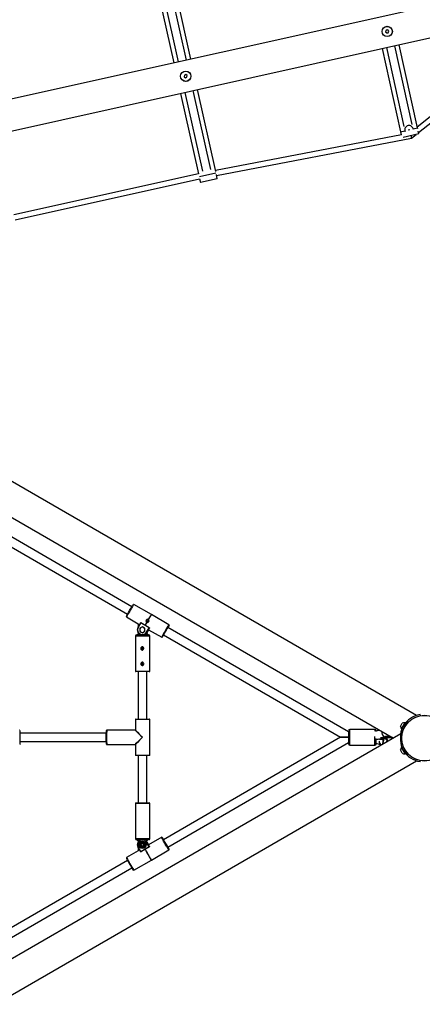
# Model space of a CAD drawing. Units: millimetres. Extents: x -6435 to 6512, y -3372 to 12735.
# Drawn here: x -491 to 290, y 5530 to 7437 of the extents above; entities that cross this region are included whole.
import ezdxf

# ---------------------------------------------------------------- set-up
doc = ezdxf.new("R2010")
doc.units = ezdxf.units.MM
doc.layers.add('Toestel 2D', color=7, linetype='Continuous', lineweight=20)

# ---------------------------------------------------------------- blocks, each defined once
blk = doc.blocks.new('SPK-16127')
at = {"layer": 'Toestel 2D', "linetype": 'Continuous', "lineweight": 25}
for p, q in [((668.3, 7544.1), (-1367.9, 7092.2)), ((-167.4, 7358.7), (-201.3, 7511.4)), ((-159.1, 7360.5), (-194.2, 7518.6)), ((-226.6, 7509.3), (-192, 7353.2)), ((-217.6, 7507.8), (-183.7, 7355.1)), ((-1354.9, 7033.4), (681.4, 7485.3)), ((219.5, 7416.4), (218.5, 7413.4)), ((222.4, 7417), (219.5, 7416.4)), ((224.5, 7414.8), (222.4, 7417)), ((523.8, 7422.8), (279.8, 7229.1)), ((218.5, 7413.4), (220.6, 7411.2)), ((220.6, 7411.2), (223.6, 7411.8)), ((223.6, 7411.8), (224.5, 7414.8)), ((282.2, 7218.2), (525.7, 7411.6)), ((211.6, 7381), (247.3, 7220.1)), ((219.9, 7382.9), (253.8, 7230.1)), ((270.1, 7233.7), (236.2, 7386.5)), ((280.2, 7227.4), (244.5, 7388.3)), ((-171.5, 7329.2), (-171.8, 7326.2)), ((-171.8, 7326.2), (-169.3, 7324.4)), ((-168.7, 7330.5), (-171.5, 7329.2)), ((-169.3, 7324.4), (-166.5, 7325.6)), ((-166.2, 7328.7), (-168.7, 7330.5)), ((-166.5, 7325.6), (-166.2, 7328.7)), ((-110.8, 7143.1), (-146, 7301.6)), ((-178.9, 7294.3), (-144.3, 7138.3)), ((-170.6, 7296.2), (-136.7, 7143.4)), ((-120.4, 7147.1), (-154.3, 7299.8)), ((271.9, 7225.5), (280.2, 7227.4)), ((280.6, 7225.3), (280.1, 7227.4)), ((249.3, 7213.9), (-111.3, 7145.1)), ((-109.2, 7135.3), (268.4, 7207.3)), ((247.3, 7220.1), (255.6, 7221.9)), ((247.4, 7220.1), (248.8, 7213.8)), ((282.7, 7215.6), (252.4, 7208.9)), ((262.3, 7223.4), (265.2, 7224.1)), ((268.6, 7207.4), (277.5, 7214.5)), ((282.7, 7215.6), (281.6, 7220.8)), ((-144.3, 7138.3), (-501.9, 7058.9)), ((-142.4, 7133.6), (-110.3, 7140.7)), ((-107.8, 7129), (-109.6, 7137.4)), ((-499.8, 7049.1), (-142, 7128.6)), ((-142, 7128.6), (-140.5, 7121.7)), ((-107.8, 7129), (-140.5, 7121.7)), ((-1385.1, 6980.4), (233.6, 6045.8)), ((278.1, 6089.7), (-1243.3, 6968.1)), ((-273.3, 6300.4), (-511.4, 6437.9)), ((-519.7, 6423.5), (-281.6, 6285.9)), ((-235.6, 6285.1), (-269.5, 6304.7)), ((-283.6, 6280.5), (-260.9, 6267.4)), ((-241.7, 6275.5), (-241.6, 6275.5)), ((-241.6, 6275.5), (-241.6, 6275.5)), ((-241.6, 6275.4), (-241.6, 6275.5)), ((-235.4, 6285.2), (-235.5, 6285.2)), ((-201.5, 6265.4), (-235.5, 6285.1)), ((-256.8, 6268.9), (-261.5, 6260.6)), ((-261.5, 6260.6), (-261.5, 6260.6)), ((-256, 6269), (-261, 6260.3)), ((-260.9, 6267.4), (-260.9, 6261.8)), ((-248, 6264.3), (-256.4, 6269.2)), ((-239.9, 6259.7), (-256, 6269)), ((-252.9, 6261.4), (-255.5, 6260)), ((-252.9, 6261.4), (-252.9, 6261.4)), ((-247.9, 6258.5), (-250.5, 6260)), ((-248, 6264.3), (-247.9, 6264.3)), ((-239.4, 6259.4), (-247.9, 6264.3)), ((-247.9, 6264.3), (-247.9, 6264.3)), ((-247.9, 6258.5), (-247.9, 6258.5)), ((-247.9, 6252.8), (-247.9, 6258.5)), ((-244.9, 6251), (-239.9, 6259.7)), ((-244.6, 6270.4), (-244.5, 6270.5)), ((-244.5, 6270.4), (-244.6, 6270.4)), ((-244.5, 6270.4), (-244.4, 6270.5)), ((-239.5, 6258.9), (-244.2, 6250.6)), ((-243.5, 6250.6), (-240.6, 6255.7)), ((-243.5, 6250.6), (-240.6, 6255.7)), ((-240.9, 6255.8), (-215.5, 6241.2)), ((146.5, 6057.8), (-203.9, 6260.3)), ((-266.5, 6243.6), (-266.5, 6175.6)), ((-253.1, 6243.6), (-266.5, 6243.6)), ((-264.5, 6245.6), (-253, 6245.6)), ((-260.8, 6248.3), (-263, 6245.8)), ((-260.4, 6247.9), (-262.1, 6246.1)), ((-262.1, 6246.1), (-260, 6246.1)), ((-260.9, 6249.7), (-260.9, 6248.2)), ((-260.8, 6248.3), (-260.8, 6248.3)), ((-260.7, 6249.4), (-260.7, 6248.6)), ((-260.7, 6248.6), (-260.2, 6248.6)), ((-260.2, 6248.8), (-260.2, 6248.6)), ((-257.9, 6252.8), (-255.5, 6251.3)), ((-238.5, 6243.6), (-253.1, 6243.6)), ((-253, 6245.6), (-240.5, 6245.6)), ((-252.9, 6249.9), (-250.5, 6251.3)), ((-252.9, 6249.9), (-252.9, 6249.9)), ((-247.9, 6252.8), (-247.9, 6252.8)), ((-245.4, 6246.1), (-243.3, 6246.1)), ((-245.2, 6248.6), (-245.2, 6249.1)), ((-245.2, 6248.6), (-244.7, 6248.6)), ((-243.3, 6246.1), (-244.9, 6247.9)), ((-244.7, 6249.7), (-244.7, 6248.6)), ((-244.7, 6248.6), (-244.6, 6248.6)), ((-244.5, 6248.3), (-242.3, 6245.8)), ((-244.5, 6248.3), (-244.5, 6248.3)), ((-244.2, 6250.6), (-244.1, 6250.6)), ((-243.7, 6250.6), (-244.2, 6249.9)), ((-244.2, 6249.7), (-243.5, 6250.6)), ((-244.2, 6248), (-244.2, 6250.4)), ((-242.1, 6245.8), (-244.2, 6248.2)), ((-242.1, 6245.8), (-244.2, 6248.2)), ((-244.1, 6250.6), (-243.7, 6250.6)), ((-243.7, 6250.6), (-243.5, 6250.6)), ((-243.5, 6250.6), (-243.5, 6250.6)), ((-242.3, 6245.8), (-242.1, 6245.8)), ((-238.5, 6175.6), (-238.5, 6243.6)), ((-214.6, 6241.5), (-214.5, 6241.5)), ((-212.2, 6245.8), (131, 6047.5)), ((-266.5, 6175.6), (-238.5, 6175.6)), ((-239.5, 6174.6), (-265.5, 6174.6)), ((-260.9, 6174.6), (-260.9, 6082.5)), ((-244.2, 6082.5), (-244.2, 6174.6)), ((-266.5, 6081.8), (-266.5, 6062.2)), ((-238.5, 6081.8), (-266.5, 6081.8)), ((-265.8, 6082.5), (-239.2, 6082.5)), ((-239.2, 6082.5), (-239.2, 6082.5)), ((-238.5, 6013.2), (-238.5, 6081.8)), ((285.1, 6091.3), (285.4, 6089.4)), ((197.8, 6062.5), (148.8, 6062.5)), ((247.3, 6068.7), (250.8, 6074.7)), ((249, 6063.6), (256, 6075.7)), ((249, 6063.6), (249.4, 6063.4)), ((249.4, 6063.4), (256.4, 6075.6)), ((252.9, 6069.5), (255.5, 6068)), ((256.4, 6075.6), (256, 6075.7)), ((248, 6054.1), (-1422.4, 5089.7)), ((-322.9, 6055.8), (-490.2, 6055.8)), ((-490.1, 6060.8), (-490.1, 6060.8)), ((-490, 6060.8), (-490.1, 6060.8)), ((-490.1, 6057.2), (-490, 6057.1)), ((-490.1, 6057.2), (-490.1, 6057.2)), ((-267.2, 6061.5), (-321.8, 6061.5)), ((131, 6047.5), (-212.2, 5849.2)), ((131, 6047.5), (146.3, 6047.5)), ((146.3, 6047.5), (131, 6047.5)), ((206.5, 6043.4), (212.2, 6043.7)), ((208.4, 6046), (209.4, 6046.5)), ((210.6, 6044.8), (209.4, 6044.8)), ((210.7, 6046.6), (209.6, 6046.6)), ((210.6, 6046.5), (209.7, 6046.4)), ((209.7, 6046.4), (209.7, 6045.2)), ((209.7, 6045.2), (210.6, 6045.2)), ((210.6, 6045.2), (210.6, 6046.5)), ((210.7, 6046.5), (210.6, 6046.5)), ((210.6, 6045.2), (210.7, 6045.3)), ((210.7, 6044.8), (210.6, 6044.8)), ((215.2, 6047.8), (210.7, 6046.5)), ((210.8, 6046.6), (210.7, 6046.6)), ((210.7, 6045.3), (215.2, 6046.6)), ((210.7, 6046.5), (210.7, 6045.3)), ((210.7, 6046.5), (210.7, 6046.5)), ((210.7, 6046.5), (210.7, 6046.5)), ((210.7, 6045.3), (210.7, 6045.3)), ((210.7, 6045.3), (210.7, 6045.3)), ((210.8, 6044.9), (210.7, 6044.8)), ((215.3, 6048), (210.8, 6046.6)), ((210.9, 6044.9), (210.8, 6044.9)), ((215.4, 6046.2), (210.9, 6044.9)), ((213.1, 6043.8), (218.4, 6045.4)), ((215.2, 6046.6), (215.2, 6047.8)), ((221.1, 6043.2), (215.9, 6044.7)), ((250.1, 6060.9), (251.9, 6060.2)), ((-490.2, 6039.1), (-322.9, 6039.1)), ((-490, 6037.8), (-490.1, 6037.8)), ((-321.8, 6033.5), (-267.2, 6033.5)), ((-266.5, 6032.8), (-266.5, 6013.2)), ((-203.9, 5834.7), (146.5, 6037.2)), ((148.8, 6032.5), (197.8, 6032.5)), ((249.4, 6028.1), (249, 6027.9)), ((256, 6015.8), (249, 6027.9)), ((256.4, 6016), (249.4, 6028.1)), ((-266.5, 6013.2), (-238.5, 6013.2)), ((-239.2, 6012.5), (-265.8, 6012.5)), ((-260.9, 6012.5), (-260.9, 5920.3)), ((-244.2, 5920.3), (-244.2, 6012.5)), ((-238.5, 6013.2), (-238.5, 6013.2)), ((250.8, 6016.8), (247.3, 6022.9)), ((252.9, 6022), (255.5, 6023.5)), ((256, 6015.8), (256.4, 6016)), ((-1375, 5047.4), (278.2, 6001.9)), ((285.1, 6000.3), (285.4, 6002.2)), ((-266.5, 5919.3), (-266.5, 5851.3)), ((-253.1, 5919.3), (-266.5, 5919.3)), ((-265.5, 5920.3), (-253, 5920.3)), ((-238.5, 5919.3), (-253.1, 5919.3)), ((-253, 5920.3), (-239.5, 5920.3)), ((-238.5, 5851.3), (-238.5, 5919.3)), ((-215.5, 5853.8), (-240.9, 5839.1)), ((-266.5, 5851.3), (-238.5, 5851.3)), ((-240.5, 5849.3), (-264.5, 5849.3)), ((-263, 5849.2), (-260.8, 5846.7)), ((-262.1, 5848.8), (-260.4, 5847.1)), ((-260, 5848.8), (-262.1, 5848.8)), ((-261.5, 5834.3), (-256.8, 5826.1)), ((-261.5, 5834.3), (-261.5, 5834.3)), ((-261, 5834.7), (-256, 5826)), ((-260.9, 5846.8), (-260.9, 5845.3)), ((-260.8, 5846.7), (-260.8, 5846.7)), ((-260.7, 5846.4), (-260.7, 5845.6)), ((-260.7, 5846.4), (-260.2, 5846.4)), ((-260.2, 5846.4), (-260.2, 5846.2)), ((-239.9, 5835.3), (-256, 5826)), ((-253.7, 5845.1), (-253.9, 5845.1)), ((-253.1, 5842.3), (-253.2, 5842.3)), ((-253.2, 5836.3), (-253.1, 5836.3)), ((-248.4, 5842.9), (-248.5, 5842.9)), ((-247.9, 5830.7), (-239.4, 5835.6)), ((-247.7, 5837.1), (-247.8, 5837.1)), ((-243.3, 5848.8), (-245.4, 5848.8)), ((-245.2, 5846.4), (-244.7, 5846.4)), ((-245.2, 5845.9), (-245.2, 5846.4)), ((-244.9, 5847.1), (-243.3, 5848.8)), ((-239.9, 5835.3), (-244.9, 5844)), ((-244.7, 5846.4), (-244.7, 5845.3)), ((-244.6, 5846.4), (-244.7, 5846.4)), ((-242.3, 5849.2), (-244.5, 5846.7)), ((-244.5, 5846.7), (-244.5, 5846.7)), ((-244.2, 5846.8), (-242.1, 5849.2)), ((-244.2, 5846.8), (-242.1, 5849.2)), ((-244.2, 5844.6), (-244.2, 5847)), ((-243.5, 5844.3), (-244.2, 5845.3)), ((-244.2, 5845.1), (-243.7, 5844.3)), ((-244.2, 5844.3), (-239.5, 5836.1)), ((-244.1, 5844.3), (-244.2, 5844.3)), ((-243.7, 5844.3), (-244.1, 5844.3)), ((-243.5, 5844.3), (-243.7, 5844.3)), ((-240.6, 5839.3), (-243.5, 5844.3)), ((-243.5, 5844.3), (-243.5, 5844.3)), ((-240.6, 5839.3), (-243.5, 5844.3)), ((-242.1, 5849.2), (-242.3, 5849.2)), ((-260.9, 5827.6), (-283.6, 5814.5)), ((-260.9, 5833.2), (-260.9, 5827.6)), ((-256.4, 5825.8), (-248, 5830.7)), ((-252.2, 5833.6), (-252.4, 5833.6)), ((-247.9, 5830.7), (-248, 5830.7)), ((-247.9, 5830.7), (-247.9, 5830.7)), ((-235.5, 5809.9), (-201.5, 5829.6)), ((-281.6, 5809.1), (-519.7, 5671.5)), ((-269.5, 5790.3), (-235.6, 5809.9)), ((-235.5, 5809.8), (-235.4, 5809.8)), ((-511.4, 5657.1), (-273.3, 5794.6))]:
    blk.add_line(p, q, dxfattribs=at)
at = {"layer": 'Toestel 2D', "linetype": 'Continuous', "lineweight": 25, "flags": 128}
for points in [[(-283.8, 6281.5), (-283.8, 6281.5), (-283.7, 6281.8), (-283.4, 6282.4), (-283, 6283.3), (-282.4, 6284.5), (-281.6, 6285.9), (-280.8, 6287.5), (-279.8, 6289.2), (-278.7, 6291.1), (-277.7, 6293), (-276.6, 6294.9), (-275.5, 6296.7), (-274.4, 6298.4), (-273.5, 6300), (-272.6, 6301.4), (-271.9, 6302.6), (-271.3, 6303.5), (-270.8, 6304.1), (-270.6, 6304.4)], [(-269.5, 6304.7), (-269.6, 6304.7), (-269.8, 6304.5), (-270.2, 6304), (-270.8, 6303.1), (-271.5, 6302), (-272.3, 6300.7), (-273.3, 6299.1), (-274.3, 6297.4), (-275.4, 6295.5), (-276.5, 6293.6), (-277.6, 6291.6), (-278.7, 6289.7), (-279.8, 6287.9), (-280.7, 6286.1), (-281.6, 6284.6), (-282.3, 6283.2), (-282.9, 6282.1), (-283.3, 6281.3), (-283.5, 6280.7), (-283.6, 6280.5), (-283.6, 6280.5)], [(-235.4, 6285), (-235.4, 6285.1), (-235.5, 6285.1), (-235.8, 6284.8), (-236.2, 6284.2), (-236.8, 6283.3), (-237.5, 6282.2), (-238.4, 6280.8), (-239.4, 6279.2), (-240.4, 6277.4), (-241.6, 6275.5)], [(-255.5, 6260), (-255.6, 6259.9), (-257.9, 6258.5)], [(-257.9, 6258.5), (-257.9, 6256.3), (-257.9, 6255.6)], [(-257.9, 6255.6), (-257.9, 6253.4), (-257.9, 6252.8)], [(-256.8, 6268.9), (-256.6, 6269.1), (-256.4, 6269.2)], [(-250.5, 6260), (-250.6, 6260.1), (-252.9, 6261.4)], [(-248, 6255.6), (-248, 6256.3), (-247.9, 6258.5)], [(-247.9, 6252.8), (-247.9, 6253.4), (-248, 6255.6)], [(-239.4, 6259.4), (-239.4, 6259.1), (-239.5, 6258.9)], [(-203.1, 6261.4), (-203.1, 6261.3), (-203.1, 6261.3)], [(-201.3, 6264.4), (-201.3, 6264.4), (-201.3, 6264.5)], [(-255.5, 6251.3), (-255.3, 6251.2), (-252.9, 6249.9)], [(-250.5, 6251.3), (-250.3, 6251.4), (-247.9, 6252.8)], [(-245.8, 6248.4), (-245.2, 6249.1), (-244.1, 6250.6)], [(-212.7, 6244.6), (-212.8, 6244.6), (-212.8, 6244.6)], [(-255.2, 6217.5), (-254.5, 6216.9), (-253.6, 6216.5), (-252.7, 6216.5), (-251.9, 6216.8), (-251.2, 6217.3), (-250.6, 6218.1), (-250.2, 6219.1), (-250.2, 6220.2), (-250.6, 6221.3), (-251.3, 6222.1), (-252.2, 6222.7), (-253.1, 6222.8), (-254, 6222.6), (-254.7, 6222.2), (-255.4, 6221.5), (-255.8, 6220.6), (-255.9, 6219.5), (-255.7, 6218.4), (-255.2, 6217.5)], [(-255.2, 6187.5), (-254.5, 6186.9), (-253.6, 6186.5), (-252.7, 6186.5), (-251.9, 6186.8), (-251.2, 6187.3), (-250.6, 6188.1), (-250.2, 6189.1), (-250.2, 6190.2), (-250.6, 6191.3), (-251.3, 6192.1), (-252.2, 6192.7), (-253.1, 6192.8), (-254, 6192.6), (-254.7, 6192.2), (-255.4, 6191.5), (-255.8, 6190.6), (-255.9, 6189.5), (-255.7, 6188.4), (-255.2, 6187.5)], [(148.8, 6062.5), (148.8, 6062.4), (148.7, 6062), (148.6, 6061.3), (148.5, 6060.2), (148.4, 6058.8), (148.4, 6057.2), (148.3, 6055.3), (148.3, 6053.3), (148.3, 6051.1), (148.2, 6048.9), (148.2, 6046.6), (148.3, 6044.3), (148.3, 6042.1), (148.3, 6040), (148.4, 6038.1), (148.4, 6036.4), (148.5, 6035), (148.6, 6033.9), (148.7, 6033.1), (148.7, 6032.6), (148.8, 6032.5)], [(-490.1, 6060.8), (-490.1, 6060.6), (-490.2, 6060.1), (-490.3, 6059.2), (-490.4, 6058), (-490.4, 6056.5), (-490.5, 6054.8), (-490.5, 6052.8), (-490.6, 6050.8), (-490.6, 6048.6), (-490.6, 6046.4), (-490.6, 6044.2), (-490.5, 6042.2), (-490.5, 6040.2), (-490.4, 6038.5), (-490.4, 6037), (-490.3, 6035.8), (-490.2, 6034.9), (-490.1, 6034.4), (-490.1, 6034.2)], [(-322.6, 6034.3), (-322.6, 6034.4), (-322.6, 6034.9), (-322.7, 6035.8), (-322.8, 6037), (-322.9, 6038.5), (-322.9, 6040.2), (-322.9, 6042.2), (-323, 6044.2), (-323, 6046.4), (-323, 6048.6), (-323, 6050.8), (-322.9, 6052.8), (-322.9, 6054.8), (-322.9, 6056.5), (-322.8, 6058), (-322.7, 6059.2), (-322.6, 6060.1), (-322.6, 6060.6), (-322.5, 6060.7)], [(-321.8, 6061.5), (-321.8, 6061.5), (-321.9, 6061.1), (-322, 6060.4), (-322.1, 6059.3), (-322.1, 6058), (-322.2, 6056.4), (-322.2, 6054.5), (-322.3, 6052.5), (-322.3, 6050.3), (-322.3, 6048.1), (-322.3, 6045.8), (-322.3, 6043.6), (-322.3, 6041.5), (-322.2, 6039.5), (-322.2, 6037.8), (-322.1, 6036.3), (-322, 6035.1), (-322, 6034.2), (-321.9, 6033.7), (-321.8, 6033.5)], [(197.8, 6032.5), (197.7, 6032.6), (197.6, 6033.1), (197.5, 6033.9), (197.5, 6035), (197.4, 6036.4), (197.3, 6038.1), (197.3, 6040), (197.2, 6042.1), (197.2, 6044.3), (197.2, 6046.6), (197.2, 6048.9), (197.2, 6049.2)], [(200, 6058.8), (199.9, 6059.7), (199.9, 6060.3), (199.8, 6060.5), (199.7, 6060.4), (199.7, 6060.3)], [(209.4, 6044.8), (207.3, 6043.6), (206.1, 6043.4), (205.5, 6044.2)], [(210.7, 6059), (210.7, 6058.6), (211, 6055.9), (211.8, 6053.3), (213, 6050.8), (214.4, 6048.9), (215.4, 6048.1)], [(210.7, 6046.6), (210.7, 6046.6), (210.7, 6046.6)], [(210.8, 6046.6), (210.8, 6046.6), (210.8, 6046.6)], [(212.2, 6043.7), (212.6, 6043.7), (213.1, 6043.9)], [(231.2, 6044.3), (230.8, 6045.7), (230.8, 6045.7)], [(-490.1, 6034.2), (-490.1, 6034.2), (-490, 6034.2)], [(199.8, 6037.3), (199.8, 6037.2), (199.7, 6037.3), (199.7, 6037.3)], [(199.7, 6034.7), (199.8, 6034.5), (199.9, 6034.6), (199.9, 6034.9)], [(199.9, 6034.9), (199.9, 6035.1), (200, 6035.4)], [(-201.5, 5829.6), (-201.6, 5829.6), (-201.8, 5829.8), (-202.2, 5830.3), (-202.7, 5831.2), (-203.4, 5832.3), (-204.3, 5833.6), (-205.2, 5835.2), (-206.3, 5836.9), (-207.4, 5838.8), (-208.5, 5840.7), (-209.6, 5842.7), (-210.7, 5844.6), (-211.8, 5846.4), (-212.7, 5848.2), (-213.6, 5849.7), (-214.3, 5851.1), (-214.9, 5852.2), (-215.3, 5853), (-215.5, 5853.6), (-215.5, 5853.8), (-215.5, 5853.8)], [(-214.6, 5853.5), (-214.6, 5853.5), (-214.5, 5853.2), (-214.2, 5852.6), (-213.8, 5851.7), (-213.2, 5850.5), (-212.4, 5849.1), (-211.5, 5847.5), (-210.6, 5845.8), (-209.5, 5843.9), (-208.4, 5842), (-207.3, 5840.1), (-206.2, 5838.3), (-205.2, 5836.5), (-204.2, 5835), (-203.4, 5833.6), (-202.6, 5832.4), (-202, 5831.5), (-201.6, 5830.9), (-201.3, 5830.5), (-201.3, 5830.5)], [(-214.5, 5853.5), (-214.5, 5853.5), (-214.6, 5853.5)], [(-258.4, 5841.6), (-256.4, 5843.1), (-256.2, 5843.3)], [(-257.7, 5835.8), (-257.8, 5836.6), (-258.1, 5838.7)], [(-255.1, 5834.7), (-257.2, 5835.6), (-257.7, 5835.8)], [(-256.2, 5843.3), (-254.3, 5844.7), (-253.9, 5845.1)], [(-252.4, 5833.6), (-254.8, 5834.6), (-255.1, 5834.7)], [(-253.9, 5845.1), (-251.5, 5844.1), (-251.2, 5844)], [(-248.4, 5842.9), (-251, 5843.9), (-253.7, 5845.1)], [(-250.1, 5835.4), (-251.9, 5834), (-252.4, 5833.6)], [(-252.2, 5833.6), (-250, 5835.4), (-247.7, 5837.1)], [(-251.2, 5844), (-249.1, 5843.1), (-248.5, 5842.9)], [(-247.8, 5837.1), (-249.9, 5835.6), (-250.1, 5835.4)], [(-247.7, 5837.1), (-248, 5840), (-248.4, 5842.9)], [(-247.8, 5837.1), (-247.9, 5837.9), (-248.2, 5840)], [(-244.1, 5844.3), (-245.2, 5845.9), (-245.8, 5846.6)], [(-239.5, 5836.1), (-239.4, 5835.9), (-239.4, 5835.6)], [(-212.8, 5850.4), (-212.7, 5850.4), (-212.7, 5850.4)], [(-256.4, 5825.8), (-256.6, 5825.9), (-256.8, 5826.1)], [(-248, 5830.7), (-247.2, 5829.2), (-246.2, 5827.5), (-245.2, 5825.6), (-244.1, 5823.7), (-243, 5821.8), (-241.8, 5819.8), (-240.7, 5817.9), (-239.6, 5816.1), (-238.6, 5814.4), (-237.8, 5813), (-237, 5811.8), (-236.4, 5810.8), (-235.9, 5810.2), (-235.6, 5809.8), (-235.5, 5809.8)], [(-247.9, 5830.7), (-247.1, 5829.2), (-246.1, 5827.6), (-245.1, 5825.7), (-244, 5823.8), (-242.9, 5821.9), (-241.8, 5819.9), (-240.7, 5818), (-239.6, 5816.2), (-238.6, 5814.6), (-237.7, 5813.1), (-236.9, 5811.9), (-236.3, 5811), (-235.9, 5810.3), (-235.6, 5810), (-235.5, 5809.9)], [(-247.9, 5830.7), (-247.1, 5829.2), (-246.1, 5827.5), (-245.1, 5825.7), (-244, 5823.8), (-242.9, 5821.8), (-241.7, 5819.8), (-240.6, 5817.9), (-239.6, 5816.1), (-238.6, 5814.5), (-237.7, 5813), (-236.9, 5811.8), (-236.3, 5810.9), (-235.8, 5810.2), (-235.5, 5809.9), (-235.4, 5809.9), (-235.4, 5810)], [(-203.1, 5833.6), (-203.1, 5833.6), (-203.1, 5833.6)], [(-201.3, 5830.5), (-201.3, 5830.5), (-201.3, 5830.6)]]:
    blk.add_lwpolyline(points, dxfattribs=at)
at = {"layer": 'Toestel 2D', "linetype": 'Continuous', "lineweight": 25}
for centre, radius in [((221.5, 7414.1), 10), ((221.5, 7414.1), 9.92), ((-169, 7327.4), 10), ((-169, 7327.4), 9.92), ((-243, 6273), 1.7), ((-253, 6219.6), 1.7), ((-253, 6189.6), 1.7), ((293.9, 6045.8), 44.4), ((293.9, 6045.8), 44.2), ((293.9, 6045.8), 44.1), ((-252.9, 5839.3), 7.1), ((-253, 5839.3), 6.73), ((-253.2, 5839.3), 3), ((-253.2, 5839.3), 2.44)]:
    blk.add_circle(centre, radius, dxfattribs=at)
for centre, radius, start, end in [((263.8, 7223.7), 8.35, 102.513, 201.2363), ((263.8, 7223.7), 8.35, 3.7897, 102.513), ((-269.9, 6304.2), 0.679, 56.2251, 138.7794), ((-283.2, 6281.1), 0.682, 179.975, 239.6705), ((-243.2, 6273.1), 2.86, 56.9392, 243.0966), ((-242.9, 6273), 1.68, 88.8648, 271.116), ((-242.9, 6272.9), 2.86, 237.1281, 62.9076), ((-171.1, 6237.7), 80, 143.6058, 151.7977), ((-171, 6237.6), 80.1, 143.6259, 151.7992), ((-252.9, 6255.6), 9.99, 149.9655, 329.9987), ((-252.9, 6255.6), 9.29, 149.9655, 329.9987), ((-256.8, 6267.9), 8.63, 236.6469, 241.1427), ((-252.9, 6255.6), 5, 120.028, 180.0078), ((-252.9, 6255.6), 5, 179.9922, 239.972), ((-242.7, 6292), 26.6, 239.0067, 240.0517), ((-253, 6255.7), 4.99, 59.9798, 120.0202), ((-253, 6255.6), 5, 359.9922, 59.972), ((-253, 6255.6), 5, 300.028, 0.0078), ((-7.3, 6135.2), 273.1, 150.3224, 151.7883), ((-9.7, 6136.6), 270.2, 150.309, 151.8082), ((-7.2, 6135.2), 273.1, 150.3224, 151.7883), ((-228, 6251.7), 13.5, 147.9046, 162.2277), ((-225.4, 6284.7), 28.9, 239.929, 240.917), ((-124, 6200.1), 100.3, 147.9711, 155.8272), ((-113.7, 6202.4), 108.1, 144.3515, 151.9206), ((-114.9, 6202.9), 106.1, 144.5406, 151.8648), ((-144.4, 6219.2), 72.3, 144.3049, 152.1388), ((-214.2, 6265.6), 11.9, 332.3703, 338.5097), ((-240.5, 6281.3), 42.7, 330.1977, 336.7759), ((-201.8, 6264.8), 0.662, 343.7239, 64.3027), ((-264.5, 6243.6), 2, 90, 180), ((-263.4, 6246.1), 0.5, 270, 318.1431), ((-265.4, 6246), 3.31, 353.4942, 2.1603), ((-261.2, 6248.6), 0.5, 317.8644, 0.003), ((-257.4, 6251.5), 4.64, 223.3597, 229.3599), ((-261.2, 6248.6), 1, 317.8644, 0.003), ((-253, 6255.6), 4.99, 239.9798, 300.0202), ((-244.2, 6248.6), 1, 179.997, 222.1356), ((-239.5, 6259.9), 10.4, 239.0392, 243.0317), ((-241.2, 6244), 5.44, 128.0511, 133.4706), ((-244.2, 6248.6), 0.5, 179.997, 222.1356), ((-246.6, 6246), 3.31, 353.4942, 2.1603), ((-242, 6246.1), 0.499, 222.134, 269.9958), ((-241.7, 6246.1), 0.499, 222.134, 269.9958), ((-241.7, 6246.1), 0.5, 225.4655, 270), ((-240.5, 6243.6), 2, 0, 90), ((-215.2, 6241.7), 0.641, 235.1162, 300.8866), ((-124.5, 6200.6), 98.9, 148.0454, 155.606), ((-238.8, 6260.5), 30.8, 321.7837, 330.9572), ((-141.8, 6212), 78.1, 148.3392, 155.324), ((-217.6, 6248.9), 6.5, 318.4255, 330.0115), ((-252.9, 6219.7), 1.69, 89.567, 270.4173), ((-252.9, 6189.7), 1.69, 89.567, 270.4173), ((-265.5, 6175.6), 1, 180, 270), ((-239.5, 6175.6), 1, 270, 0), ((-265.8, 6081.8), 0.7, 90, 180), ((-239.2, 6081.8), 0.7, 0, 90), ((291.4, 6047.3), 44.5, 98.0611, 149.9955), ((148.8, 6060.4), 2.08, 90.3327, 173.4786), ((207.8, 6059.8), 10.4, 164.8626, 182.574), ((197.7, 6060.2), 2.26, 356.7992, 86.816), ((254.7, 6068.4), 7.45, 178.0059, 219.9053), ((290.9, 6047.4), 44, 149.9252, 171.8312), ((251, 6065.5), 0.4, 60, 150), ((254.7, 6068.4), 7.45, 80.0947, 121.9941), ((255.4, 6073.1), 0.4, 150, 240), ((-490.8, 6060.8), 0.705, 23.8753, 90.5614), ((-385, 6047.5), 105.6, 174.7558, 185.284), ((-521.3, 6056), 31.6, 359.6491, 8.5856), ((-497.4, 6055.7), 7.54, 1.3612, 10.9364), ((-321.8, 6060.8), 0.702, 86.9213, 170.9656), ((-267.2, 6062.1), 0.64, 267.1678, 0.789), ((326.3, 6047.3), 180, 175.8736, 183.9241), ((184.2, 6143), 84.4, 279.9928, 285.1898), ((290.4, 6043.5), 91.2, 178.8254, 185.5682), ((187.6, 6121.1), 78.9, 278.5935, 283.2909), ((255.3, 6043.1), 55.9, 179.613, 186.0039), ((209.5, 6046.4), 0.151, 0.2756, 135.9904), ((209.1, 6045.3), 0.563, 298.9086, 353.4799), ((210.9, 6046.5), 0.239, 151.3452, 189.4379), ((212.2, 6045.2), 1.65, 178.0449, 192.4512), ((224.2, 6058.3), 13.5, 177.1522, 229.6305), ((210.9, 6046.5), 0.153, 118.8859, 190.4574), ((210.8, 6046.5), 0.15, 125.9402, 193.7128), ((210.8, 6046.5), 0.157, 129.9836, 193.3189), ((211.2, 6045.3), 0.515, 178.1249, 226.6594), ((211.4, 6045.2), 0.697, 177.9565, 212.8778), ((211.4, 6045.2), 0.776, 177.2456, 208.3973), ((224.9, 6013.4), 35.7, 84.8597, 105.6494), ((215.4, 6047.8), 0.153, 118.8859, 190.4574), ((224.9, 6011.4), 36.6, 80.8671, 105.4446), ((215.7, 6046.6), 0.515, 178.1249, 226.6594), ((215.3, 6047.9), 0.0989, 49.1845, 102.3019), ((224.9, 6014.2), 35.1, 85.1583, 105.6741), ((224.9, 6011.9), 35.6, 78.8894, 105.6008), ((217.6, 6048.8), 3.48, 228.8508, 282.1594), ((223.2, 6050.3), 7.44, 223.0496, 257.2678), ((225.1, 6021.3), 25.1, 72.499, 105.4773), ((224.1, 6054.3), 9.84, 241.5413, 250.3584), ((236.5, 6046.5), 15.7, 181.8821, 207.0583), ((291.4, 6044.3), 44.5, 158.0611, 209.9955), ((-490.7, 6034.2), 0.658, 264.7194, 340.6635), ((-521.9, 6039), 32.2, 351.5513, 0.2941), ((-496.1, 6039.2), 6.24, 347.1143, 359.3108), ((-321.8, 6034.3), 0.773, 187.2066, 268.5213), ((-267.2, 6032.9), 0.628, 1.0926, 84.6835), ((148.8, 6034.6), 2.1, 177.1107, 270.2731), ((197.7, 6034.7), 2.14, 271.0641, 359.143), ((183.5, 5941), 95.5, 74.485, 80.0795), ((215.7, 6040.2), 9.9, 180.8636, 234.9113), ((197.9, 6044.9), 23.6, 343.6726, 353.5243), ((254.7, 6023.1), 7.45, 140.0947, 181.9941), ((251, 6026.1), 0.4, 210, 300), ((-265.8, 6013.2), 0.7, 180, 270), ((-239.2, 6013.2), 0.7, 270, 0), ((254.7, 6023.1), 7.45, 238.0059, 279.9053), ((291.4, 6044.3), 44.4, 210, 261.9433), ((255.4, 6018.4), 0.4, 120, 210), ((-265.5, 5919.3), 1, 90, 180), ((-239.5, 5919.3), 1, 0, 90), ((-215.2, 5853.2), 0.69, 35.3035, 124.4434), ((-245.9, 5829.9), 39.3, 29.8456, 36.9299), ((-264.5, 5851.3), 2, 180, 270), ((-263.4, 5848.8), 0.5, 50.2561, 90), ((-252.9, 5839.3), 9.99, 30.0013, 210.0345), ((-252.9, 5839.3), 9.29, 30.0013, 210.0345), ((-265.4, 5849), 3.31, 357.8397, 6.5058), ((-256.8, 5827.1), 8.63, 118.8573, 123.3531), ((-257.4, 5843.5), 4.64, 130.6401, 136.6403), ((-261.2, 5846.4), 0.5, 359.997, 42.1356), ((-261.2, 5846.4), 1, 359.997, 42.1356), ((-584.9, 6271.9), 540, 307.1756, 307.8189), ((-1354.2, 5694.9), 1105.4, 7.3148, 7.6292), ((-60.9, 5864.4), 198.9, 186.6081, 187.439), ((-253.1, 5839.3), 5, 127.5062, 187.4777), ((-253.1, 5839.3), 5, 187.4626, 247.4522), ((-415, 5448.8), 417.6, 67.0468, 67.8787), ((-253.1, 5839.4), 4.99, 67.4632, 127.5021), ((-253.1, 5839.3), 4.99, 247.4632, 307.5021), ((-256, 5845), 2.27, 1.0216, 8.3641), ((-161.3, 6060.2), 233.8, 246.72, 248.2055), ((-253.1, 5839.3), 3, 7.4485, 89.9879), ((-253.1, 5839.3), 3, 270.0253, 7.4929), ((-123.1, 5670.1), 208.1, 126.6625, 128.3321), ((-253.1, 5839.3), 5, 7.4626, 67.4522), ((-253.1, 5839.3), 5, 307.5062, 7.4777), ((-51, 5865.7), 198.9, 186.6081, 187.439), ((-251.2, 5846.9), 4.91, 304.0911, 307.6355), ((-75.1, 5862.7), 174.2, 186.4744, 188.4696), ((-250.4, 5829.7), 7.93, 67.3817, 69.5896), ((-244.2, 5846.4), 1, 137.8644, 180.003), ((-241.2, 5851), 5.44, 226.5294, 231.9489), ((-239.5, 5835.1), 10.4, 116.9683, 120.9608), ((-244.2, 5846.4), 0.5, 137.8644, 180.003), ((-246.6, 5849), 3.31, 357.8397, 6.5058), ((-242, 5848.8), 0.499, 90.0042, 137.866), ((-241.7, 5848.8), 0.5, 90, 138.1431), ((-241.7, 5848.8), 0.499, 90.0042, 137.866), ((-230.2, 5842.3), 11.1, 196.2099, 213.6578), ((-240.5, 5851.3), 2, 270, 0), ((-225.4, 5810.3), 28.9, 119.083, 120.071), ((-104.4, 5901.8), 119.9, 205.3731, 214.6445), ((-220.4, 5844.1), 9.91, 31.8187, 39.2413), ((-208.9, 5831.8), 6.09, 17.1665, 29.924), ((-240.3, 5813.9), 42.5, 23.1902, 29.8136), ((-242.7, 5803), 26.6, 119.9483, 120.9933), ((-254.9, 5833), 2.76, 7.1595, 13.2731), ((-201.9, 5830.2), 0.694, 297.988, 12.7066), ((-283.2, 5813.9), 0.727, 119.5327, 200.655), ((-174.8, 5864.8), 120.5, 205.2447, 211.4034), ((-192.1, 5855.5), 100.2, 204.1687, 212.0312), ((-160.8, 5866.2), 133.4, 208.7845, 214.5817), ((-181.7, 5853.2), 108.1, 208.0784, 215.6504), ((-269.9, 5790.8), 0.676, 221.3555, 303.7299)]:
    blk.add_arc(centre, radius, start, end, dxfattribs=at)
for centre, major_axis, ratio, start_param, end_param in [((266.4, 7212), (-2.14, 4.67), 0.243973, 3.081608, 4.660086), ((266.4, 7212), (-2.14, 4.67), 0.243973, 3.081608, 4.660086), ((-262, 6246.1), (0.978, 0.336), 0.005956, 1.588153, 3.158949), ((-243.3, 6246.1), (0.978, -0.336), 0.005956, 4.695033, 6.265829), ((-252.5, 6047.5), (14.7, -14), 0.018052, 3.123196, 4.693437), ((-252.5, 6047.5), (14.7, 14), 0.018052, 1.589748, 3.155708), ((-252.5, 6047.5), (-14, 14.7), 0.018954, 0.0199, 1.552747), ((-252.5, 6047.5), (14, 14.7), 0.018954, 1.588845, 3.121693), ((210.9, 6054.1), (-1.4, 10.4), 0.264291, 2.631975, 3.119911), ((210.9, 6054.1), (-2.1, 10.3), 0.36271, 2.610575, 3.173475), ((211.8, 6040.9), (1.4, 10.4), 0.190629, 3.942437, 5.058581), ((211.8, 6040.9), (2, 10.3), 0.292053, 4.004828, 5.132395), ((-262, 5848.8), (0.978, -0.336), 0.005956, 3.124236, 4.695033), ((-243.3, 5848.8), (0.978, 0.336), 0.005956, 0.017356, 1.588153)]:
    blk.add_ellipse(centre, major_axis=major_axis, ratio=ratio, start_param=start_param, end_param=end_param, dxfattribs=at)

msp = doc.modelspace()

# ---------------------------------------------------------------- block references
msp.add_blockref('SPK-16127', (0, 0))

doc.saveas('drawing.dxf')
